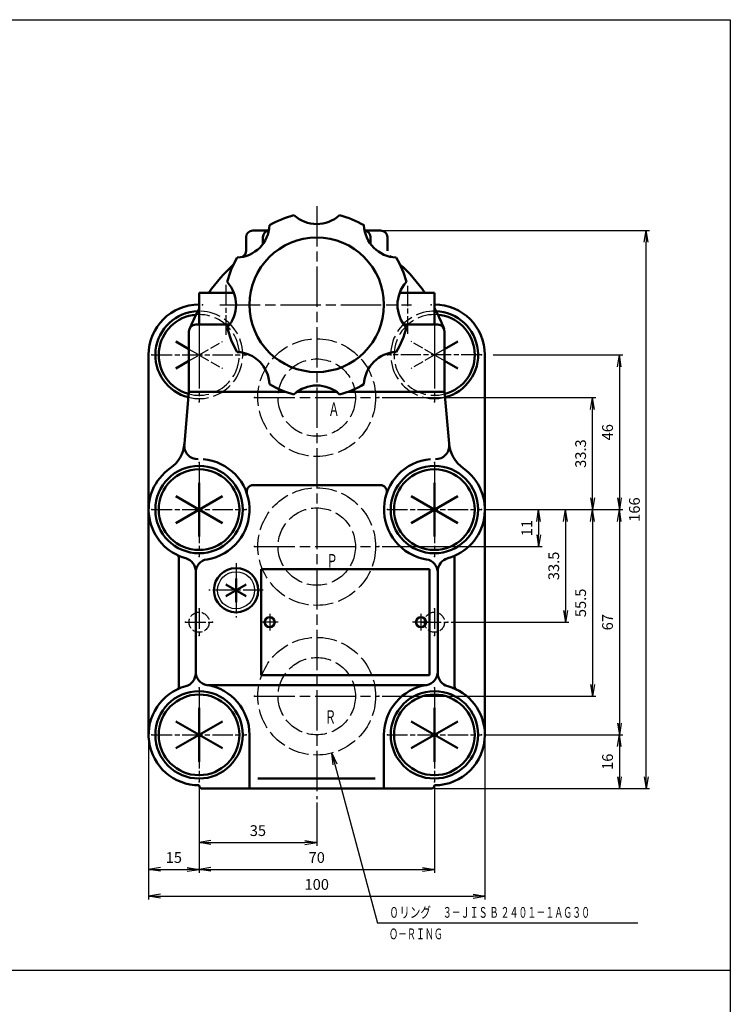
# Model space of a CAD drawing. Units: millimetres. Extents: x 60 to 1076, y 29 to 666.
# Drawn here: x 864 to 1076, y 366 to 659 of the extents above; entities that cross this region are included whole.
import ezdxf

# ---------------------------------------------------------------- set-up
doc = ezdxf.new("R2010")
doc.units = ezdxf.units.MM
doc.linetypes.add('AM_ISO02W050', pattern=[7.5, 6, -1.5])
doc.linetypes.add('AM_ISO08W050', pattern=[18, 12, -1.5, 3, -1.5])
doc.layers.add('AM_0', color=7, linetype='Continuous', lineweight=50)
doc.layers.add('AM_4', color=3, linetype='Continuous', lineweight=25)
doc.layers.add('PV0001_1', color=7, linetype='Continuous')
doc.styles.get("Standard").update_dxf_attribs({"font": 'ISOCP.SHX', "bigfont": 'EXTFONT.SHX'})
doc.dimstyles.new('AM_ISO', dxfattribs={"dimtxt": 3.5, "dimasz": 3.5, "dimexe": 1, "dimexo": 1, "dimgap": 1.5, "dimtad": 1, "dimdsep": 46, "dimtxsty": 'STANDARD', "dimcen": 0, "dimclrd": 256, "dimclre": 256, "dimclrt": 2, "dimadec": 0, "dimazin": 2, "dimtp": 0.1, "dimtm": 0.1, "dimtfac": 0.71, "dimtdec": 3, "dimtmove": 0, "dimatfit": 3, "dimfxl": 1, "dimlwd": -1, "dimlwe": -1, "dimarcsym": 0})
doc.dimstyles.new('AM_ISO$7', dxfattribs={"dimtxt": 3.5, "dimasz": 3.5, "dimexe": 1, "dimexo": 1, "dimgap": 1.5, "dimtad": 1, "dimdsep": 46, "dimtxsty": 'STANDARD', "dimcen": 0, "dimclrd": 256, "dimclre": 256, "dimclrt": 2, "dimadec": 0, "dimazin": 2, "dimtp": 0.1, "dimtm": 0.1, "dimtfac": 0.71, "dimtdec": 3, "dimtmove": 0, "dimatfit": 3, "dimfxl": 1, "dimlwd": -1, "dimlwe": -1, "dimarcsym": 0})

# ---------------------------------------------------------------- blocks, each defined once
blk = doc.blocks.new('_Open')
at = {"color": 0, "linetype": 'ByBlock', "lineweight": -2}
for p, q in [((-1, 0.167), (0, 0)), ((-1, -0.167), (0, 0)), ((0, 0), (-1, 0))]:
    blk.add_line(p, q, dxfattribs=at)
blk = doc.blocks.new('*D37')
at = {"layer": 'Defpoints', "color": 0}
for p in [(917.82, 429.64), (952.82, 427.05), (952.82, 414.14)]:
    blk.add_point(p, dxfattribs=at)
at = {"layer": 'PV0001_1', "linetype": 'ByBlock'}
for p, q in [((952.82, 426.05), (952.82, 413.14)), ((921.32, 414.14), (949.32, 414.14))]:
    blk.add_line(p, q, dxfattribs=at)
at = {"layer": 'PV0001_1', "xscale": 3.5, "yscale": 3.5, "zscale": 3.5, "rotation": 180}
blk.add_blockref('_Open', (917.82, 414.14), dxfattribs=at)
at = {"layer": 'PV0001_1', "xscale": 3.5, "yscale": 3.5, "zscale": 3.5}
blk.add_blockref('_Open', (952.82, 414.14), dxfattribs=at)
at = {"layer": 'PV0001_1', "color": 2, "insert": (935.32, 417.24), "char_height": 3.2, "attachment_point": 5}
blk.add_mtext('35', dxfattribs=at)
blk = doc.blocks.new('*D38')
at = {"layer": 'Defpoints', "color": 0}
for p in [(917.82, 432.14), (987.82, 432.14), (987.82, 406.14)]:
    blk.add_point(p, dxfattribs=at)
at = {"layer": 'PV0001_1', "linetype": 'ByBlock'}
for p, q in [((917.82, 431.14), (917.82, 405.14)), ((987.82, 431.14), (987.82, 405.14)), ((921.32, 406.14), (984.32, 406.14))]:
    blk.add_line(p, q, dxfattribs=at)
at = {"layer": 'PV0001_1', "xscale": 3.5, "yscale": 3.5, "zscale": 3.5, "rotation": 180}
blk.add_blockref('_Open', (917.82, 406.14), dxfattribs=at)
at = {"layer": 'PV0001_1', "xscale": 3.5, "yscale": 3.5, "zscale": 3.5}
blk.add_blockref('_Open', (987.82, 406.14), dxfattribs=at)
at = {"layer": 'PV0001_1', "color": 2, "insert": (952.82, 409.24), "char_height": 3.2, "attachment_point": 5}
blk.add_mtext('70', dxfattribs=at)
blk = doc.blocks.new('*D39')
at = {"layer": 'Defpoints', "color": 0}
for p in [(902.82, 446.14), (917.82, 429.64), (917.82, 406.14)]:
    blk.add_point(p, dxfattribs=at)
at = {"layer": 'PV0001_1', "linetype": 'ByBlock'}
blk.add_line((906.32, 406.14), (914.32, 406.14), dxfattribs=at)
at = {"layer": 'PV0001_1', "xscale": 3.5, "yscale": 3.5, "zscale": 3.5, "rotation": 180}
blk.add_blockref('_Open', (902.82, 406.14), dxfattribs=at)
at = {"layer": 'PV0001_1', "xscale": 3.5, "yscale": 3.5, "zscale": 3.5}
blk.add_blockref('_Open', (917.82, 406.14), dxfattribs=at)
at = {"layer": 'PV0001_1', "color": 2, "insert": (910.32, 409.24), "char_height": 3.2, "attachment_point": 5}
blk.add_mtext('15', dxfattribs=at)
blk = doc.blocks.new('*D40')
at = {"layer": 'Defpoints', "color": 0}
for p in [(902.82, 446.14), (1002.82, 446.14), (1002.82, 398.14)]:
    blk.add_point(p, dxfattribs=at)
at = {"layer": 'PV0001_1', "linetype": 'ByBlock'}
for p, q in [((902.82, 445.14), (902.82, 397.14)), ((1002.82, 445.14), (1002.82, 397.14)), ((906.32, 398.14), (999.32, 398.14))]:
    blk.add_line(p, q, dxfattribs=at)
at = {"layer": 'PV0001_1', "xscale": 3.5, "yscale": 3.5, "zscale": 3.5, "rotation": 180}
blk.add_blockref('_Open', (902.82, 398.14), dxfattribs=at)
at = {"layer": 'PV0001_1', "xscale": 3.5, "yscale": 3.5, "zscale": 3.5}
blk.add_blockref('_Open', (1002.82, 398.14), dxfattribs=at)
at = {"layer": 'PV0001_1', "color": 2, "insert": (952.82, 401.24), "char_height": 3.2, "attachment_point": 5}
blk.add_mtext('100', dxfattribs=at)
blk = doc.blocks.new('*D41')
at = {"layer": 'Defpoints', "color": 0}
for p in [(1004.32, 513.14), (971.32, 502.14), (1018.82, 502.14)]:
    blk.add_point(p, dxfattribs=at)
at = {"layer": 'PV0001_1', "linetype": 'ByBlock'}
for p, q in [((1018.82, 509.64), (1018.82, 505.64)), ((972.32, 502.14), (1019.82, 502.14))]:
    blk.add_line(p, q, dxfattribs=at)
at = {"layer": 'PV0001_1', "xscale": 3.5, "yscale": 3.5, "zscale": 3.5}
for p, rotation in [((1018.82, 513.14), 90), ((1018.82, 502.14), 270)]:
    blk.add_blockref('_Open', p, dxfattribs=dict(at, rotation=rotation))
at = {"layer": 'PV0001_1', "color": 2, "insert": (1015.72, 507.64), "char_height": 3.2, "attachment_point": 5, "rotation": 90}
blk.add_mtext('11', dxfattribs=at)
blk = doc.blocks.new('*D42')
at = {"layer": 'Defpoints', "color": 0}
for p in [(1004.32, 513.14), (991.82, 479.64), (1026.82, 479.64)]:
    blk.add_point(p, dxfattribs=at)
at = {"layer": 'PV0001_1', "linetype": 'ByBlock'}
for p, q in [((1026.82, 509.64), (1026.82, 483.14)), ((992.82, 479.64), (1027.82, 479.64))]:
    blk.add_line(p, q, dxfattribs=at)
at = {"layer": 'PV0001_1', "xscale": 3.5, "yscale": 3.5, "zscale": 3.5}
for p, rotation in [((1026.82, 513.14), 90), ((1026.82, 479.64), 270)]:
    blk.add_blockref('_Open', p, dxfattribs=dict(at, rotation=rotation))
at = {"layer": 'PV0001_1', "color": 2, "insert": (1023.72, 496.39), "char_height": 3.2, "attachment_point": 5, "rotation": 90}
blk.add_mtext('33.5', dxfattribs=at)
blk = doc.blocks.new('*D43')
at = {"layer": 'Defpoints', "color": 0}
for p in [(1004.32, 513.14), (971.32, 457.64), (1034.82, 457.64)]:
    blk.add_point(p, dxfattribs=at)
at = {"layer": 'PV0001_1', "linetype": 'ByBlock'}
for p, q in [((1034.82, 509.64), (1034.82, 461.14)), ((972.32, 457.64), (1035.82, 457.64))]:
    blk.add_line(p, q, dxfattribs=at)
at = {"layer": 'PV0001_1', "xscale": 3.5, "yscale": 3.5, "zscale": 3.5}
for p, rotation in [((1034.82, 513.14), 90), ((1034.82, 457.64), 270)]:
    blk.add_blockref('_Open', p, dxfattribs=dict(at, rotation=rotation))
at = {"layer": 'PV0001_1', "color": 2, "insert": (1031.72, 485.39), "char_height": 3.2, "attachment_point": 5, "rotation": 90}
blk.add_mtext('55.5', dxfattribs=at)
blk = doc.blocks.new('*D44')
at = {"layer": 'Defpoints', "color": 0}
for p in [(1001.82, 513.14), (1001.82, 446.14), (1042.82, 446.14)]:
    blk.add_point(p, dxfattribs=at)
at = {"layer": 'PV0001_1', "linetype": 'ByBlock'}
for p, q in [((1002.82, 513.14), (1043.82, 513.14)), ((1042.82, 509.64), (1042.82, 449.64)), ((1002.82, 446.14), (1043.82, 446.14))]:
    blk.add_line(p, q, dxfattribs=at)
at = {"layer": 'PV0001_1', "xscale": 3.5, "yscale": 3.5, "zscale": 3.5}
for p, rotation in [((1042.82, 513.14), 90), ((1042.82, 446.14), 270)]:
    blk.add_blockref('_Open', p, dxfattribs=dict(at, rotation=rotation))
at = {"layer": 'PV0001_1', "color": 2, "insert": (1039.72, 479.64), "char_height": 3.2, "attachment_point": 5, "rotation": 90}
blk.add_mtext('67', dxfattribs=at)
blk = doc.blocks.new('*D45')
at = {"layer": 'Defpoints', "color": 0}
for p in [(1004.32, 446.14), (986.82, 430.14), (1042.82, 430.14)]:
    blk.add_point(p, dxfattribs=at)
at = {"layer": 'PV0001_1', "linetype": 'ByBlock'}
blk.add_line((1042.82, 442.64), (1042.82, 433.64), dxfattribs=at)
at = {"layer": 'PV0001_1', "xscale": 3.5, "yscale": 3.5, "zscale": 3.5}
for p, rotation in [((1042.82, 446.14), 90), ((1042.82, 430.14), 270)]:
    blk.add_blockref('_Open', p, dxfattribs=dict(at, rotation=rotation))
at = {"layer": 'PV0001_1', "color": 2, "insert": (1039.72, 438.14), "char_height": 3.2, "attachment_point": 5, "rotation": 90}
blk.add_mtext('16', dxfattribs=at)
blk = doc.blocks.new('*D46')
at = {"layer": 'Defpoints', "color": 0}
for p in [(1004.32, 559.14), (1004.32, 513.14), (1042.82, 513.14)]:
    blk.add_point(p, dxfattribs=at)
at = {"layer": 'PV0001_1', "linetype": 'ByBlock'}
for p, q in [((1005.32, 559.14), (1043.82, 559.14)), ((1042.82, 555.64), (1042.82, 516.64))]:
    blk.add_line(p, q, dxfattribs=at)
at = {"layer": 'PV0001_1', "xscale": 3.5, "yscale": 3.5, "zscale": 3.5}
for p, rotation in [((1042.82, 559.14), 90), ((1042.82, 513.14), 270)]:
    blk.add_blockref('_Open', p, dxfattribs=dict(at, rotation=rotation))
at = {"layer": 'PV0001_1', "color": 2, "insert": (1039.72, 536.14), "char_height": 3.2, "attachment_point": 5, "rotation": 90}
blk.add_mtext('46', dxfattribs=at)
blk = doc.blocks.new('*D47')
at = {"layer": 'Defpoints', "color": 0}
for p in [(971.32, 546.44), (1034.82, 546.44), (1004.32, 513.14)]:
    blk.add_point(p, dxfattribs=at)
at = {"layer": 'PV0001_1', "linetype": 'ByBlock'}
for p, q in [((972.32, 546.44), (1035.82, 546.44)), ((1034.82, 516.64), (1034.82, 542.94))]:
    blk.add_line(p, q, dxfattribs=at)
at = {"layer": 'PV0001_1', "xscale": 3.5, "yscale": 3.5, "zscale": 3.5}
for p, rotation in [((1034.82, 546.44), 90), ((1034.82, 513.14), 270)]:
    blk.add_blockref('_Open', p, dxfattribs=dict(at, rotation=rotation))
at = {"layer": 'PV0001_1', "color": 2, "insert": (1031.72, 529.79), "char_height": 3.2, "attachment_point": 5, "rotation": 90}
blk.add_mtext('33.3', dxfattribs=at)
blk = doc.blocks.new('*D48')
at = {"layer": 'Defpoints', "color": 0}
for p in [(971.82, 596.14), (1050.82, 596.14), (986.82, 430.14)]:
    blk.add_point(p, dxfattribs=at)
at = {"layer": 'PV0001_1', "linetype": 'ByBlock'}
for p, q in [((972.82, 596.14), (1051.82, 596.14)), ((1050.82, 433.64), (1050.82, 592.64)), ((987.82, 430.14), (1051.82, 430.14))]:
    blk.add_line(p, q, dxfattribs=at)
at = {"layer": 'PV0001_1', "xscale": 3.5, "yscale": 3.5, "zscale": 3.5}
for p, rotation in [((1050.82, 596.14), 90), ((1050.82, 430.14), 270)]:
    blk.add_blockref('_Open', p, dxfattribs=dict(at, rotation=rotation))
at = {"layer": 'PV0001_1', "color": 2, "insert": (1047.72, 513.14), "char_height": 3.2, "attachment_point": 5, "rotation": 90}
blk.add_mtext('166', dxfattribs=at)
blk = doc.blocks.new('*U27', base_point=(-133.72, 178.75))
at = {"color": 4, "linetype": 'Continuous'}
blk.add_leader([(-133.72, 178.75), (-120.16, 128.15)], dimstyle='AM_ISO$7', override={"dimclrd": 0, "dimldrblk": 'Open'}, dxfattribs=at)

msp = doc.modelspace()

# ---------------------------------------------------------------- linework, layer by layer
at = {"color": 4, "linetype": 'AM_ISO08W050', "ltscale": 0.5}
for p, q in [((917.823, 573.141), (917.823, 545.141)), ((987.823, 573.141), (987.823, 545.141)), ((903.823, 559.141), (931.823, 559.141)), ((1001.823, 559.141), (973.823, 559.141)), ((917.823, 527.141), (917.823, 499.141)), ((987.823, 527.141), (987.823, 499.141)), ((903.823, 513.141), (931.823, 513.141)), ((973.823, 513.141), (1001.823, 513.141)), ((928.823, 497.221), (928.823, 481.061)), ((936.903, 489.141), (920.743, 489.141)), ((917.823, 483.641), (917.823, 475.641)), ((987.823, 483.641), (987.823, 475.641)), ((913.823, 479.641), (921.823, 479.641)), ((983.823, 479.641), (991.823, 479.641)), ((917.823, 460.141), (917.823, 432.141)), ((987.823, 460.141), (987.823, 432.141)), ((903.823, 446.141), (931.823, 446.141)), ((973.823, 446.141), (1001.823, 446.141))]:
    msp.add_line(p, q, dxfattribs=at)
at = {"color": 6, "linetype": 'AM_ISO02W050', "ltscale": 0.5}
for p, q in [((917.823, 567.141), (917.823, 551.141)), ((987.823, 567.141), (987.823, 551.141)), ((914.823, 557.409), (924.751, 563.141)), ((990.823, 557.409), (980.895, 563.141)), ((914.823, 560.873), (924.751, 555.141)), ((990.823, 560.873), (980.895, 555.141))]:
    msp.add_line(p, q, dxfattribs=at)
at = {"color": 4, "linetype": 'AM_ISO08W050'}
for p, q in [((934.323, 546.441), (971.323, 546.441)), ((934.323, 502.141), (971.323, 502.141)), ((934.323, 457.641), (971.323, 457.641))]:
    msp.add_line(p, q, dxfattribs=at)
at = {"color": 4, "linetype": 'AM_ISO02W050'}
for centre, radius in [((952.823, 546.441), 17.5), ((952.823, 546.441), 11.5), ((952.823, 502.141), 17.5), ((952.823, 502.141), 11.5), ((952.823, 457.641), 17.5), ((952.823, 457.641), 11.5)]:
    msp.add_circle(centre, radius, dxfattribs=at)
at = {"color": 4, "linetype": 'Continuous'}
msp.add_circle((928.823, 489.141), 5.5, dxfattribs=at)
at = {"color": 4, "linetype": 'AM_ISO02W050', "ltscale": 0.5}
for centre in [(917.823, 479.641), (987.823, 479.641)]:
    msp.add_circle(centre, 3, dxfattribs=at)
at = {"color": 4, "linetype": 'AM_ISO02W050'}
for centre, radius, start, end in [((917.823, 559.141), 13, 256.01551, 91.67952), ((917.823, 559.141), 12, 255.25979, 94.29116), ((987.823, 559.141), 13, 88.32049, 283.9845), ((987.823, 559.141), 12, 85.70885, 284.74022)]:
    msp.add_arc(centre, radius, start, end, dxfattribs=at)
at = {"color": 4, "linetype": 'Continuous'}
for p in [(918.823, 574.049), (986.823, 574.049), (917.823, 573.141), (987.823, 573.141), (903.823, 559.141), (931.823, 559.141), (973.823, 559.141), (1001.823, 559.141), (917.823, 545.141), (934.323, 546.441), (971.323, 546.441), (987.823, 545.141), (917.823, 527.141), (987.823, 527.141), (903.823, 513.141), (931.823, 513.141), (973.823, 513.141), (1001.823, 513.141), (934.323, 502.141), (971.323, 502.141), (917.823, 499.141), (987.823, 499.141), (917.823, 483.641), (987.823, 483.641), (913.823, 479.641), (921.823, 479.641), (983.823, 479.641), (991.823, 479.641), (917.823, 475.641), (987.823, 475.641), (917.823, 460.141), (987.823, 460.141), (934.323, 457.641), (971.323, 457.641), (903.823, 446.141), (931.823, 446.141), (973.823, 446.141), (1001.823, 446.141), (917.823, 432.141), (987.823, 432.141)]:
    msp.add_point(p, dxfattribs=at)
at = {"layer": 'AM_0', "ltscale": 0.5}
for p, q in [((933.823, 596.141), (938.589, 596.141)), ((971.823, 596.141), (967.057, 596.141)), ((931.823, 594.141), (931.823, 590.128)), ((936.823, 594.141), (936.823, 592.147)), ((968.823, 594.141), (968.823, 592.147)), ((973.823, 594.141), (973.823, 590.133)), ((917.823, 577.641), (917.823, 568.141)), ((917.823, 577.641), (928.156, 577.641)), ((977.49, 577.641), (987.823, 577.641)), ((987.823, 577.641), (987.823, 568.141)), ((916.823, 568.141), (926.891, 568.141)), ((978.755, 568.141), (988.823, 568.141)), ((914.823, 566.141), (914.823, 548.141)), ((990.823, 566.141), (990.823, 548.141)), ((910.895, 563.141), (914.823, 560.873)), ((994.751, 563.141), (990.823, 560.873)), ((910.895, 555.141), (914.823, 557.409)), ((994.751, 555.141), (990.823, 557.409)), ((913.478, 532.771), (914.823, 548.141)), ((914.823, 548.141), (943.603, 548.141)), ((946.947, 548.141), (958.699, 548.141)), ((962.043, 548.141), (990.823, 548.141)), ((992.168, 532.771), (990.823, 548.141)), ((917.823, 505.141), (917.823, 521.141)), ((987.823, 505.141), (987.823, 521.141)), ((910.895, 509.141), (924.751, 517.141)), ((910.895, 517.141), (924.751, 509.141)), ((980.895, 509.141), (994.751, 517.141)), ((980.895, 517.141), (994.751, 509.141)), ((928.823, 492.641), (928.823, 485.641)), ((988.823, 494.81), (988.823, 464.902)), ((925.792, 487.391), (931.854, 490.891)), ((925.792, 490.891), (931.854, 487.391)), ((917.823, 438.141), (917.823, 454.141)), ((987.823, 438.141), (987.823, 454.141)), ((910.895, 442.141), (924.751, 450.141)), ((910.895, 450.141), (924.751, 442.141)), ((980.895, 442.141), (994.751, 450.141)), ((980.895, 450.141), (994.751, 442.141)), ((932.823, 446.141), (932.823, 430.141)), ((972.823, 446.141), (972.823, 430.141))]:
    msp.add_line(p, q, dxfattribs=at)
at = {"layer": 'AM_0'}
for p, q in [((902.823, 559.141), (902.823, 513.141)), ((1002.823, 559.141), (1002.823, 513.141)), ((933.976, 520.441), (971.67, 520.441)), ((902.823, 513.141), (902.823, 446.141)), ((1002.823, 513.141), (1002.823, 446.141)), ((911.823, 498.753), (911.823, 460.528)), ((993.823, 499.393), (993.823, 460.528)), ((936.323, 495.391), (936.323, 463.891)), ((936.323, 495.391), (986.323, 495.391)), ((986.323, 495.391), (986.323, 463.891)), ((916.823, 494.81), (916.823, 464.471)), ((936.323, 463.891), (986.323, 463.891)), ((920.486, 460.902), (985.16, 460.902)), ((935.319, 433.141), (970.23, 433.141)), ((918.823, 430.141), (986.823, 430.141))]:
    msp.add_line(p, q, dxfattribs=at)
for centre, radius in [((952.823, 574.049), 20), ((917.823, 513.141), 13), ((917.823, 513.141), 12), ((987.823, 513.141), 13), ((987.823, 513.141), 12), ((928.823, 489.141), 6.58), ((917.823, 446.141), 13), ((917.823, 446.141), 12), ((987.823, 446.141), 13), ((987.823, 446.141), 12)]:
    msp.add_circle(centre, radius, dxfattribs=at)
at = {"layer": 'AM_0', "ltscale": 0.5}
for centre in [(938.823, 479.641), (983.823, 479.641)]:
    msp.add_circle(centre, 1.5, dxfattribs=at)
for centre, radius, start, end in [((952.823, 574.049), 27.5, 104.27636, 120.7237), ((952.823, 608.049), 10, 227.30095, 312.69903), ((952.823, 574.049), 27.5, 59.24029, 75.72367), ((928.781, 598.091), 10, 272.30098, 357.69902), ((976.865, 598.091), 10, 182.30096, 267.69895), ((933.823, 594.141), 2, 89.99998, 179.99996), ((938.823, 594.141), 2, 96.78684, 179.99996), ((966.823, 594.141), 2, 0, 83.21312), ((971.823, 594.141), 2, 0, 89.99998), ((929.823, 590.128), 2, 308.02073, 0), ((961.852, 549.163), 50, 132.51194, 145.28035), ((952.823, 574.049), 27.5, 149.27635, 165.72369), ((961.852, 549.163), 50, 128.02071, 128.52793), ((943.978, 549.025), 50, 51.72163, 52.237), ((952.823, 574.049), 27.5, 14.27633, 30.72367), ((943.978, 549.025), 50, 34.91225, 47.815), ((918.823, 574.049), 10, 317.30111, 42.69894), ((986.823, 574.049), 10, 137.30105, 222.69893), ((917.823, 559.141), 15, 89.99998, 179.99996), ((987.823, 559.141), 15, 0, 89.99998), ((961.852, 549.163), 50, 151.71289, 158.53273), ((943.978, 549.025), 50, 20.89059, 28.73026), ((916.823, 566.141), 2, 89.99998, 179.99996), ((988.823, 566.141), 2, 0, 89.99998), ((952.823, 574.049), 27.5, 194.27631, 210.72366), ((952.823, 574.049), 27.5, 329.27633, 345.72367), ((928.781, 550.007), 10, 2.30107, 87.69893), ((976.865, 550.007), 10, 92.30105, 177.69904), ((952.823, 574.049), 27.5, 239.28941, 255.72364), ((952.823, 540.049), 10, 47.30097, 132.69905), ((952.823, 574.049), 27.5, 284.27633, 300.72367), ((903.516, 533.642), 10, 304.90836, 355.00003), ((917.435, 532.137), 4, 173.82606, 271.16982), ((988.211, 532.137), 4, 268.83035, 6.17399), ((1002.13, 533.643), 10, 184.99995, 235.09169), ((933.976, 518.441), 2, 89.99998, 198.16563), ((971.67, 518.441), 2, 341.83419, 89.99998), ((910.823, 498.753), 1, 0, 64.05545), ((912.823, 494.81), 4, 0, 74.74231), ((920.823, 494.379), 4, 99.08495, 179.99996), ((984.823, 494.379), 4, 0, 80.91529), ((992.823, 494.81), 4, 105.2575, 179.99996), ((912.823, 464.471), 4, 285.25769, 0), ((920.823, 464.902), 4, 179.99998, 260.91506), ((984.823, 464.902), 4, 279.08471, 0), ((992.823, 464.471), 4, 179.99998, 254.74251), ((910.823, 460.528), 1, 295.94455, 0), ((917.823, 446.141), 15, 0, 80.91533), ((987.823, 446.141), 15, 99.08475, 179.99996), ((987.823, 446.141), 15, 0, 74.74247), ((994.823, 460.528), 1, 179.99998, 244.05545), ((987.823, 446.141), 15, 270.00002, 0), ((918.823, 431.141), 1, 179.99998, 270.00003), ((986.823, 431.141), 1, 270.00002, 0)]:
    msp.add_arc(centre, radius, start, end, dxfattribs=at)
at = {"layer": 'AM_0'}
for centre, radius, start, end in [((917.823, 559.141), 13, 91.67952, 256.01549), ((917.823, 559.141), 12, 94.29116, 255.25977), ((987.823, 559.141), 13, 283.98452, 88.32049), ((987.823, 559.141), 12, 284.74024, 85.70885), ((917.823, 513.141), 15, 279.08467, 85.44623), ((987.823, 513.141), 15, 94.55379, 260.91525), ((917.823, 513.141), 15, 124.90838, 254.74251), ((987.823, 513.141), 15, 285.25753, 55.09172), ((917.823, 446.141), 15, 105.25749, 270)]:
    msp.add_arc(centre, radius, start, end, dxfattribs=at)
at = {"layer": 'AM_4'}
for p, q in [((60.805, 658.84), (1075.818, 658.84)), ((1075.818, 658.84), (1075.818, 29.137)), ((551.494, 376.173), (1075.818, 376.173))]:
    msp.add_line(p, q, dxfattribs=at)
at = {"layer": 'PV0001_1', "color": 4, "linetype": 'AM_ISO08W050'}
for p, q in [((952.823, 603.409), (952.823, 427.047)), ((924.012, 574.049), (981.05, 574.049))]:
    msp.add_line(p, q, dxfattribs=at)
at = {"layer": 'PV0001_1', "color": 4, "linetype": 'AM_ISO08W050', "ltscale": 0.5}
for p, q in [((925.823, 579.939), (925.823, 565.104)), ((979.823, 579.686), (979.823, 565.443)), ((938.823, 482.141), (938.823, 477.141)), ((983.823, 482.141), (983.823, 477.141)), ((941.323, 479.641), (936.323, 479.641)), ((986.323, 479.641), (981.323, 479.641))]:
    msp.add_line(p, q, dxfattribs=at)
at = {"layer": 'PV0001_1', "color": 4, "linetype": 'Continuous'}
msp.add_line((1048.313, 390.141), (970.91, 390.141), dxfattribs=at)

# ---------------------------------------------------------------- block references
at = {"layer": 'PV0001_1'}
msp.add_blockref('*U27', (957.352, 440.737), dxfattribs=at)

# ---------------------------------------------------------------- texts
at = {"layer": 'PV0001_1', "color": 2, "width": 0.61}
for s, p in [('Ａ', (956.258, 540.994)), ('Ｐ', (955.728, 495.897)), ('Ｒ', (955.254, 449.457))]:
    msp.add_text(s, height=4.01, dxfattribs=at).set_placement(p)
at = {"layer": 'PV0001_1', "color": 2, "char_height": 3.2, "attachment_point": 4}
for s, insert in [('\\T1.47;\\W0.72;０リング', (974.23, 393.341)), ('\\T1.40;\\W0.61;\u3000\u3000\u3000\u3000\u3000\u3000３－ＪＩＳ Ｂ ２４０１－１ＡＧ３０', (974.338, 393.341)), ('\\T1.40;\\W0.61;Ｏ－ＲＩＮＧ', (974.338, 386.941))]:
    msp.add_mtext(s, dxfattribs=dict(at, insert=insert))

# ---------------------------------------------------------------- dimensions: what is measured, and where the dimension line sits
at = {"layer": 'PV0001_1'}
for base, p1, p2, override, picture, middle in [((1050.823, 596.141), (986.823, 430.141), (971.823, 596.141), {"dimscale": 1, "dimtxt": 3.2, "dimexe": 1, "dimdec": 0, "dimrnd": 1, "dimblk1": 'Open', "dimblk2": 'Open', "dimsah": 1, "dimtzin": 8}, '*D48', (1050.823, 513.141)), ((1042.823, 513.141), (1004.323, 559.141), (1004.323, 513.141), {"dimscale": 1, "dimtxt": 3.2, "dimexe": 1, "dimdec": 0, "dimrnd": 1, "dimblk1": 'Open', "dimblk2": 'Open', "dimsah": 1, "dimse2": 1, "dimtzin": 8}, '*D46', (1042.823, 536.141)), ((1034.823, 546.441), (1004.323, 513.141), (971.323, 546.441), {"dimscale": 1, "dimtxt": 3.2, "dimexe": 1, "dimdec": 1, "dimrnd": 0.01, "dimblk1": 'Open', "dimblk2": 'Open', "dimsah": 1, "dimse1": 1, "dimtzin": 8}, '*D47', (1034.823, 529.791)), ((1018.823, 502.141), (1004.323, 513.141), (971.323, 502.141), {"dimscale": 1, "dimtxt": 3.2, "dimexe": 1, "dimdec": 0, "dimrnd": 1, "dimblk1": 'Open', "dimblk2": 'Open', "dimsah": 1, "dimse1": 1, "dimtzin": 8}, '*D41', (1018.823, 507.641)), ((1034.823, 457.641), (1004.323, 513.141), (971.323, 457.641), {"dimscale": 1, "dimtxt": 3.2, "dimexe": 1, "dimdec": 1, "dimrnd": 0.01, "dimblk1": 'Open', "dimblk2": 'Open', "dimsah": 1, "dimse1": 1, "dimtzin": 8}, '*D43', (1034.823, 485.391)), ((1026.823, 479.641), (1004.323, 513.141), (991.823, 479.641), {"dimscale": 1, "dimtxt": 3.2, "dimexe": 1, "dimdec": 1, "dimrnd": 0.01, "dimblk1": 'Open', "dimblk2": 'Open', "dimsah": 1, "dimse1": 1, "dimtzin": 8}, '*D42', (1026.823, 496.391)), ((1042.823, 446.141), (1001.823, 513.141), (1001.823, 446.141), {"dimscale": 1, "dimtxt": 3.2, "dimexe": 1, "dimdec": 0, "dimrnd": 1, "dimblk1": 'Open', "dimblk2": 'Open', "dimsah": 1, "dimtzin": 8}, '*D44', (1042.823, 479.641)), ((1042.823, 430.141), (1004.323, 446.141), (986.823, 430.141), {"dimscale": 1, "dimtxt": 3.2, "dimexe": 1, "dimdec": 0, "dimrnd": 1, "dimblk1": 'Open', "dimblk2": 'Open', "dimsah": 1, "dimse1": 1, "dimse2": 1, "dimtzin": 8}, '*D45', (1042.823, 438.141))]:
    dim = msp.add_linear_dim(base=base, p1=p1, p2=p2, angle=90, dimstyle='AM_ISO', override=override, dxfattribs=at)
    dim.commit()
    dim.dimension.update_dxf_attribs({"geometry": picture, "text_midpoint": middle, "dimtype": 160})
for base, p1, p2, override, picture, middle in [((917.823, 406.141), (902.823, 446.141), (917.823, 429.641), {"dimscale": 1, "dimtxt": 3.2, "dimexe": 1, "dimdec": 0, "dimrnd": 1, "dimblk1": 'Open', "dimblk2": 'Open', "dimsah": 1, "dimse1": 1, "dimse2": 1, "dimtzin": 8}, '*D39', (910.323, 406.141)), ((1002.823, 398.141), (902.823, 446.141), (1002.823, 446.141), {"dimscale": 1, "dimtxt": 3.2, "dimexe": 1, "dimdec": 0, "dimrnd": 1, "dimblk1": 'Open', "dimblk2": 'Open', "dimsah": 1, "dimtzin": 8}, '*D40', (952.823, 398.141)), ((987.823, 406.141), (917.823, 432.141), (987.823, 432.141), {"dimscale": 1, "dimtxt": 3.2, "dimexe": 1, "dimdec": 0, "dimrnd": 1, "dimblk1": 'Open', "dimblk2": 'Open', "dimsah": 1, "dimtzin": 8}, '*D38', (952.823, 406.141)), ((952.823, 414.141), (917.823, 429.641), (952.823, 427.047), {"dimscale": 1, "dimtxt": 3.2, "dimexe": 1, "dimdec": 0, "dimrnd": 1, "dimblk1": 'Open', "dimblk2": 'Open', "dimsah": 1, "dimse1": 1, "dimtzin": 8}, '*D37', (935.323, 414.141))]:
    dim = msp.add_linear_dim(base=base, p1=p1, p2=p2, dimstyle='AM_ISO', override=override, dxfattribs=at)
    dim.commit()
    dim.dimension.update_dxf_attribs({"geometry": picture, "text_midpoint": middle, "dimtype": 160})

doc.saveas('drawing.dxf')
